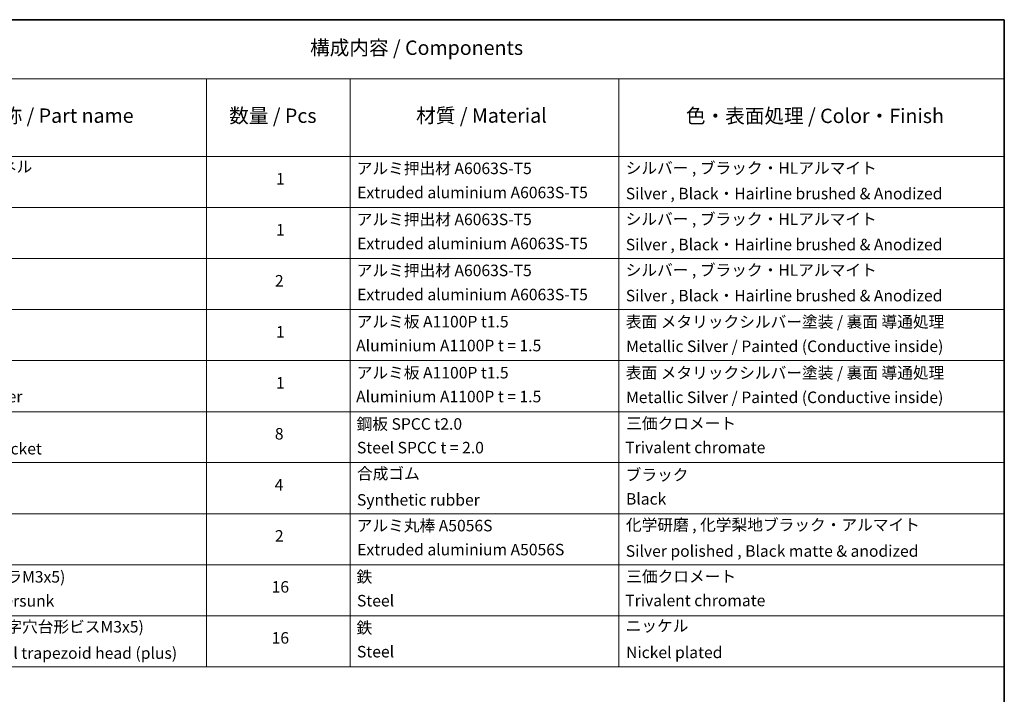
# Model space of a CAD drawing. Units: millimetres. Extents: x 0 to 9835, y 0 to 1686.
# Drawn here: x 769 to 1368, y 573 to 984 of the extents above; entities that cross this region are included whole.
import ezdxf

# ---------------------------------------------------------------- set-up
doc = ezdxf.new("R2010")
doc.units = ezdxf.units.MM
doc.layers.add('Border (ISO)', color=7, linetype='Continuous', lineweight=35)
doc.layers.add('Symbol (ISO)', color=7, linetype='Continuous', lineweight=18)
doc.styles.add('Note Text (TK)', font='MS PGothic.ttf')
doc.styles.add('Note Text (TK2)', font='MS PGothic.ttf')

# ---------------------------------------------------------------- blocks, each defined once
blk = doc.blocks.new('図面枠 tk図枠')
at = {"layer": 'Border (ISO)'}
for p, q in [((14.5, 289), (405.5, 289)), ((405.5, 289), (405.5, 8))]:
    blk.add_line(p, q, dxfattribs=at)
blk = doc.blocks.new('テーブル1')
at = {"layer": 'Symbol (ISO)'}
for p, q in [((202.54, 289), (405.5, 289)), ((405.5, 289), (405.5, 278.74)), ((202.54, 278.74), (405.5, 278.74)), ((266.82, 278.74), (266.82, 265.22)), ((291.79, 278.74), (291.79, 265.22)), ((338.52, 278.74), (338.52, 265.22)), ((405.5, 278.74), (405.5, 265.22)), ((202.54, 265.22), (405.5, 265.22)), ((266.82, 265.22), (266.82, 176.57)), ((291.79, 265.22), (291.79, 176.57)), ((338.52, 265.22), (338.52, 176.57)), ((405.5, 265.22), (405.5, 176.57)), ((202.54, 256.36), (405.5, 256.36)), ((202.54, 247.49), (405.5, 247.49)), ((202.54, 238.63), (405.5, 238.63)), ((202.54, 229.76), (405.5, 229.76)), ((202.54, 220.89), (405.5, 220.89)), ((202.54, 212.03), (405.5, 212.03)), ((202.54, 203.16), (405.5, 203.16)), ((202.54, 194.3), (405.5, 194.3)), ((202.54, 185.43), (405.5, 185.43)), ((202.54, 176.57), (405.5, 176.57))]:
    blk.add_line(p, q, dxfattribs=at)
at = {"layer": 'Symbol (ISO)', "color": 7, "attachment_point": 7}
for s, insert, char_height, style in [('構成内容 / Components', (284.83, 282.1), 2.5, 'Note Text (TK)'), ('名称 / Part name', (227.97, 270.3), 2.5, 'Note Text (TK)'), ('数量 / Pcs', (270.77, 270.29), 2.5, 'Note Text (TK)'), ('材質 / Material', (303.27, 270.32), 2.5, 'Note Text (TK)'), ('色・表面処理 / Color・Finish', (350.16, 270.26), 2.5, 'Note Text (TK)'), ('フロントパネル', (217.44, 261.83), 2, 'Note Text (TK2)'), ('アルミ押出材 A6063S-T5', (292.94, 261.54), 2, 'Note Text (TK2)'), ('シルバー , ブラック・HLアルマイト', (339.68, 261.6), 2, 'Note Text (TK2)'), ('1', (278.9, 259.73), 2, 'Note Text (TK2)'), ('Extruded aluminium A6063S-T5', (293.01, 257.35), 2, 'Note Text (TK2)'), ('Silver , Black・Hairline brushed & Anodized', (339.71, 257.16), 2, 'Note Text (TK2)'), ('アルミ押出材 A6063S-T5', (292.94, 252.67), 2, 'Note Text (TK2)'), ('シルバー , ブラック・HLアルマイト', (339.68, 252.73), 2, 'Note Text (TK2)'), ('1', (278.9, 250.87), 2, 'Note Text (TK2)'), ('Extruded aluminium A6063S-T5', (293.01, 248.49), 2, 'Note Text (TK2)'), ('Silver , Black・Hairline brushed & Anodized', (339.71, 248.3), 2, 'Note Text (TK2)'), ('アルミ押出材 A6063S-T5', (292.94, 243.81), 2, 'Note Text (TK2)'), ('シルバー , ブラック・HLアルマイト', (339.68, 243.87), 2, 'Note Text (TK2)'), ('2', (278.72, 242.01), 2, 'Note Text (TK2)'), ('Extruded aluminium A6063S-T5', (293.01, 239.62), 2, 'Note Text (TK2)'), ('Silver , Black・Hairline brushed & Anodized', (339.71, 239.43), 2, 'Note Text (TK2)'), ('アルミ板 A1100P t1.5', (292.94, 234.91), 2, 'Note Text (TK2)'), ('表面 メタリックシルバー塗装 / 裏面 導通処理', (339.71, 234.88), 2, 'Note Text (TK2)'), ('1', (278.9, 233.13), 2, 'Note Text (TK2)'), ('Aluminium A1100P t = 1.5', (292.83, 230.75), 2, 'Note Text (TK2)'), ('Metallic Silver / Painted (Conductive inside)', (339.75, 230.63), 2, 'Note Text (TK2)'), ('アルミ板 A1100P t1.5', (292.94, 226.04), 2, 'Note Text (TK2)'), ('表面 メタリックシルバー塗装 / 裏面 導通処理', (339.71, 226.02), 2, 'Note Text (TK2)'), ('1', (278.9, 224.27), 2, 'Note Text (TK2)'), ('Bottom cover', (217.49, 221.89), 2, 'Note Text (TK2)'), ('Aluminium A1100P t = 1.5', (292.83, 221.89), 2, 'Note Text (TK2)'), ('Metallic Silver / Painted (Conductive inside)', (339.75, 221.76), 2, 'Note Text (TK2)'), ('鋼板 SPCC t2.0', (292.92, 217.13), 2, 'Note Text (TK2)'), ('三価クロメート', (339.78, 217.23), 2, 'Note Text (TK2)'), ('8', (278.71, 215.43), 2, 'Note Text (TK2)'), ('Steel SPCC t = 2.0', (292.98, 213.02), 2, 'Note Text (TK2)'), ('Trivalent chromate', (339.61, 213.05), 2, 'Note Text (TK2)'), ('Support bracket', (217.47, 212.83), 2, 'Note Text (TK2)'), ('合成ゴム', (292.98, 208.51), 2, 'Note Text (TK2)'), ('ブラック', (339.69, 208.3), 2, 'Note Text (TK2)'), ('4', (278.67, 206.55), 2, 'Note Text (TK2)'), ('Synthetic rubber', (292.98, 203.94), 2, 'Note Text (TK2)'), ('Black', (339.74, 204.11), 2, 'Note Text (TK2)'), ('アルミ丸棒 A5056S', (292.94, 199.47), 2, 'Note Text (TK2)'), ('化学研磨 , 化学梨地ブラック・アルマイト', (339.73, 199.6), 2, 'Note Text (TK2)'), ('2', (278.72, 197.68), 2, 'Note Text (TK2)'), ('Extruded aluminium A5056S', (293.01, 195.3), 2, 'Note Text (TK2)'), ('Silver polished , Black matte & anodized', (339.71, 195.05), 2, 'Note Text (TK2)'), ('取付ビス(サラM3x5)', (217.47, 190.57), 2, 'Note Text (TK2)'), ('鉄', (292.9, 190.57), 2, 'Note Text (TK2)'), ('三価クロメート', (339.78, 190.63), 2, 'Note Text (TK2)'), ('16', (278.15, 188.82), 2, 'Note Text (TK2)'), ('M3-5 countersunk ', (217.5, 186.39), 2, 'Note Text (TK2)'), ('Steel', (292.98, 186.42), 2, 'Note Text (TK2)'), ('Trivalent chromate', (339.61, 186.46), 2, 'Note Text (TK2)'), ('ニッケル', (339.68, 182.06), 2, 'Note Text (TK2)'), ('取付ビス(十字穴台形ビスM3x5)', (217.47, 181.89), 2, 'Note Text (TK2)'), ('鉄', (292.9, 181.71), 2, 'Note Text (TK2)'), ('16', (278.15, 179.96), 2, 'Note Text (TK2)'), ('M3-5 original trapezoid head (plus)', (217.5, 177.32), 2, 'Note Text (TK2)'), ('Steel', (292.98, 177.56), 2, 'Note Text (TK2)'), ('Nickel plated', (339.75, 177.44), 2, 'Note Text (TK2)')]:
    blk.add_mtext(s, dxfattribs=dict(at, insert=insert, char_height=char_height, style=style))

msp = doc.modelspace()

# ---------------------------------------------------------------- block references
at = {"xscale": 3.5, "yscale": 3.5, "zscale": 3.5}
for name in ['図面枠 tk図枠', 'テーブル1']:
    msp.add_blockref(name, (-50.75, -28), dxfattribs=at)

doc.saveas('drawing.dxf')
